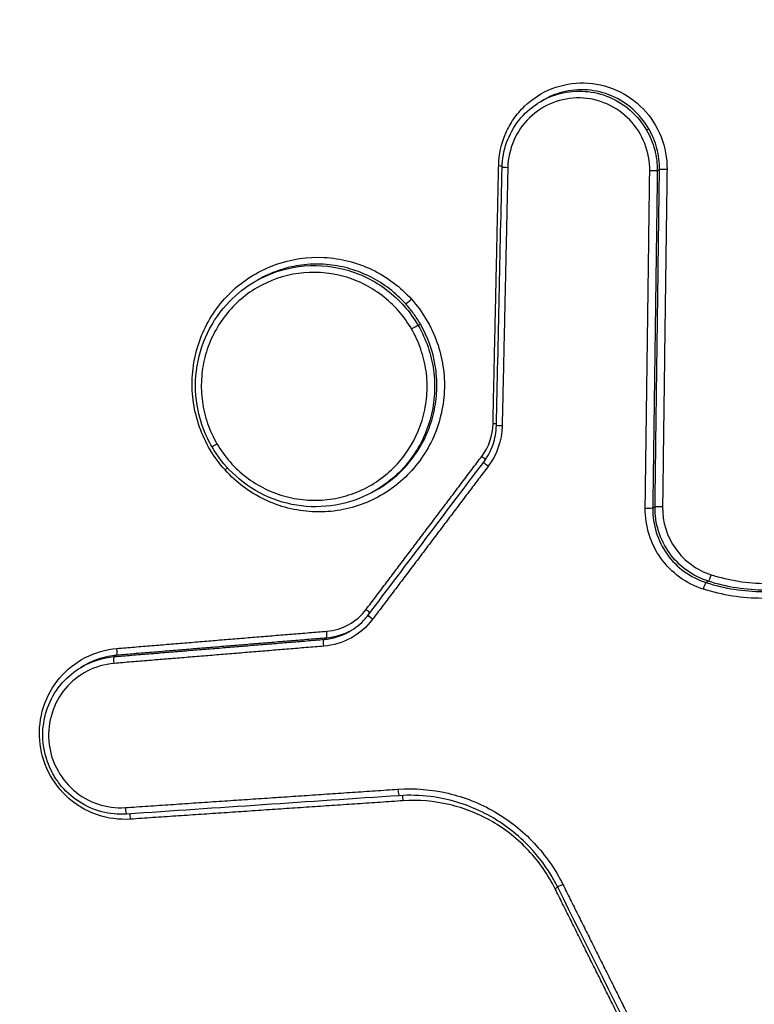
# Model space of a CAD drawing. Units: millimetres. Extents: x -6914 to 6872, y -6128 to 7658.
# Drawn here: x -4169 to -4158, y -1516 to -1501 of the extents above; entities that cross this region are included whole.
import ezdxf

# ---------------------------------------------------------------- set-up
doc = ezdxf.new("R2010")
doc.units = ezdxf.units.MM
doc.header["$LTSCALE"] = 20
doc.layers.add('2d', color=230, linetype='Continuous')

msp = doc.modelspace()

# ---------------------------------------------------------------- linework, layer by layer
at = {"layer": '2d'}
for p, q in [((-4160.943, -1502.159), (-4160.908, -1502.139)), ((-4159.349, -1502.586), (-4159.315, -1502.566)), ((-4159.188, -1503.197), (-4159.155, -1503.177)), ((-4165.233, -1504.862), (-4165.198, -1504.842)), ((-4162.777, -1505.519), (-4162.743, -1505.499)), ((-4163.416, -1507.994), (-4163.384, -1507.974)), ((-4159.256, -1508.26), (-4159.222, -1508.241)), ((-4158.457, -1509.376), (-4158.422, -1509.356)), ((-4164.19, -1510.229), (-4164.155, -1510.208)), ((-4167.339, -1510.487), (-4167.304, -1510.467)), ((-4167.832, -1510.643), (-4167.797, -1510.623))]:
    msp.add_line(p, q, dxfattribs=at)
msp.add_circle((-21.081, 765.422), 6893.014, dxfattribs=at)
at = {"layer": '2d', "extrusion": (0, 0, -1)}
for centre, major_axis, ratio, start_param, end_param in [((-4161.583, -1503.122), (0.1, -0.0022), 0.031928, -1.436681, -0.861257), ((-4161.418, -1503.147), (0.1, -0.0022), 0.031891, 1.704934, 3.141593), ((-4159.288, -1503.195), (0.1, -0.0013), 0.030366, 0.111976, 1.705417), ((-4162.891, -1505.128), (0.0744, 0.0669), 0.069365, 1.451474, 3.01323), ((-4162.865, -1505.565), (0.0864, 0.0504), 0.043809, 4.581479, 6.15216), ((-4161.503, -1507.022), (0.1, -0.0022), 0.030876, 1.70556, 3.141593), ((-4161.713, -1507.628), (0.0798, -0.0603), 0.103801, 1.662115, 3.141593), ((-4159.355, -1508.259), (0.1, -0.0013), 0.029025, 0.111972, 1.706228), ((-4158.393, -1509.261), (0.0304, 0.0953), 0.121435, 1.50427, 3.044212), ((-4163.448, -1509.925), (0.0798, -0.0603), 0.103649, 1.662485, 3.141593), ((-4164.181, -1510.328), (-0.0082, 0.0997), 0.137055, 4.696377, 6.226458), ((-4167.33, -1510.587), (-0.0082, 0.0997), 0.136842, 4.695927, 6.226459), ((-4163.02, -1512.654), (-0.0067, 0.0998), 0.137225, 0.605693, 1.553635), ((-4167.113, -1512.93), (-0.0067, 0.0998), 0.136932, 0.598833, 1.553038), ((-4160.736, -1513.973), (0.0895, 0.0446), 0.038147, 0.938403, 1.437107)]:
    msp.add_ellipse(centre, major_axis=major_axis, ratio=ratio, start_param=start_param, end_param=end_param, dxfattribs=at)
at = {"layer": '2d'}
for centre, major_axis, ratio, start_param, end_param in [((-4159.056, -1503.179), (0.1, -0.0013), 0.030338, 1.436159, 3.029616), ((-4161.668, -1506.997), (0.1, -0.0022), 0.030912, 0.864676, 1.436055), ((-4165.784, -1507.291), (0.0864, 0.0504), 0.043815, 1.701706, 3.141593), ((-4161.837, -1507.486), (0.0798, -0.0603), 0.103828, 0.586566, 1.479544), ((-4165.69, -1507.688), (0.0744, 0.0669), 0.069646, -1.451533, -0.925271), ((-4159.123, -1508.242), (0.1, -0.0013), 0.028997, 1.435348, 3.029621), ((-4158.486, -1509.472), (0.0304, 0.0953), 0.121475, 0.097381, 1.637287), ((-4163.572, -1509.783), (0.0798, -0.0603), 0.103676, 0.567305, 1.479174), ((-4164.164, -1510.109), (-0.0082, 0.0997), 0.137025, 3.19832, 4.728465), ((-4167.313, -1510.367), (-0.0082, 0.0997), 0.136812, 3.198318, 4.728914), ((-4163.068, -1512.474), (-0.0067, 0.0998), 0.137199, 1.588012, 3.141593), ((-4167.161, -1512.75), (-0.0067, 0.0998), 0.136905, 1.588608, 3.141593), ((-4160.593, -1513.903), (0.0895, 0.0446), 0.038156, 1.704486, 3.141593)]:
    msp.add_ellipse(centre, major_axis=major_axis, ratio=ratio, start_param=start_param, end_param=end_param, dxfattribs=at)
for points, knots in [([(-4162.802, -1391.989), (-4162.15, -1391.606), (-4161.408, -1391.221), (-4160.162, -1390.683), (-4159.725, -1390.51), (-4159.037, -1390.269), (-4158.802, -1390.191), (-4158.443, -1390.079), (-4158.322, -1390.043), (-4158.138, -1389.99), (-4158.046, -1389.964), (-4157.937, -1389.934), (-4157.883, -1389.919), (-4157.859, -1389.913), (-4157.844, -1389.909), (-4157.834, -1389.906), (-4157.456, -1389.805), (-4157.061, -1389.709), (-4156.221, -1389.537), (-4155.776, -1389.462), (-4154.834, -1389.335), (-4154.337, -1389.288), (-4153.564, -1389.279), (-4153.301, -1389.286), (-4152.9, -1389.311), (-4152.698, -1389.328), (-4152.46, -1389.354), (-4152.34, -1389.369), (-4152.281, -1389.377), (-4152.255, -1389.381), (-4152.238, -1389.383), (-4152.227, -1389.385), (-4151.783, -1389.447), (-4151.347, -1389.535), (-4150.694, -1389.709), (-4150.475, -1389.775), (-4150.041, -1389.92), (-4149.826, -1390), (-4149.185, -1390.262), (-4148.765, -1390.465), (-4147.948, -1390.929), (-4147.551, -1391.191), (-4146.407, -1392.054), (-4145.707, -1392.737), (-4144.949, -1393.715), (-4144.803, -1393.917), (-4144.527, -1394.333), (-4144.399, -1394.548), (-4144.151, -1394.987), (-4144.031, -1395.211), (-4143.849, -1395.546), (-4143.758, -1395.714), (-4143.651, -1395.911), (-4143.598, -1396.01), (-4143.571, -1396.059), (-4143.557, -1396.084), (-4143.552, -1396.094), (-4143.548, -1396.101), (-4143.545, -1396.106), (-4142.238, -1398.52), (-4140.807, -1401.2), (-4138.461, -1405.626), (-4137.646, -1407.17), (-4136.374, -1409.586), (-4135.941, -1410.409), (-4135.28, -1411.668), (-4134.946, -1412.304), (-4134.551, -1413.058), (-4134.353, -1413.437), (-4134.253, -1413.628), (-4134.203, -1413.723), (-4134.178, -1413.771), (-4134.167, -1413.791), (-4134.16, -1413.805), (-4134.156, -1413.814), (-4132.832, -1416.341), (-4131.402, -1419.082), (-4129.099, -1423.524), (-4128.304, -1425.06), (-4127.073, -1427.448), (-4126.656, -1428.257), (-4126.021, -1429.493), (-4125.7, -1430.117), (-4125.323, -1430.853), (-4125.133, -1431.224), (-4125.037, -1431.409), (-4124.99, -1431.502), (-4124.969, -1431.542), (-4124.956, -1431.569), (-4124.948, -1431.584), (-4123.428, -1434.55), (-4121.923, -1437.51), (-4119.668, -1441.967), (-4118.916, -1443.456), (-4117.412, -1446.44), (-4116.66, -1447.936), (-4115.524, -1450.185), (-4115.145, -1450.936), (-4114.58, -1452.066), (-4114.393, -1452.443), (-4114.114, -1453.01), (-4113.974, -1453.294), (-4113.816, -1453.626), (-4113.738, -1453.793), (-4113.699, -1453.876), (-4113.68, -1453.918), (-4113.671, -1453.939), (-4113.666, -1453.949), (-4113.664, -1453.954), (-4113.662, -1453.957), (-4113.661, -1453.959), (-4113.637, -1454.012), (-4113.571, -1454.154), (-4113.365, -1454.623), (-4113.227, -1454.949), (-4112.909, -1455.795), (-4112.73, -1456.315), (-4112.463, -1457.256), (-4112.374, -1457.596), (-4112.247, -1458.147), (-4112.206, -1458.338), (-4112.146, -1458.634), (-4112.117, -1458.785), (-4112.084, -1458.965), (-4112.068, -1459.056), (-4112.06, -1459.102), (-4112.056, -1459.125), (-4112.054, -1459.135), (-4112.053, -1459.141), (-4112.052, -1459.147), (-4111.921, -1459.911), (-4111.825, -1460.718), (-4111.732, -1462.402), (-4111.735, -1463.278), (-4111.863, -1465.095), (-4111.987, -1466.038), (-4112.285, -1467.485), (-4112.404, -1467.974), (-4112.613, -1468.711), (-4112.688, -1468.958), (-4112.809, -1469.329), (-4112.871, -1469.514), (-4112.948, -1469.731), (-4112.987, -1469.84), (-4113.007, -1469.894), (-4113.017, -1469.921), (-4113.022, -1469.935), (-4113.024, -1469.941), (-4113.026, -1469.945), (-4113.027, -1469.948), (-4113.106, -1470.163), (-4113.224, -1470.458), (-4113.545, -1471.204), (-4113.748, -1471.656), (-4114.044, -1472.322), (-4114.113, -1472.478), (-4114.186, -1472.64), (-4114.198, -1472.667), (-4114.2, -1472.672), (-4114.205, -1472.684), (-4114.218, -1472.712), (-4114.251, -1472.787), (-4114.365, -1473.042), (-4114.553, -1473.466), (-4114.767, -1473.947), (-4114.918, -1474.289), (-4114.995, -1474.462), (-4115.033, -1474.549), (-4115.052, -1474.592), (-4115.06, -1474.611), (-4115.066, -1474.623), (-4115.07, -1474.631), (-4115.321, -1475.199), (-4115.614, -1475.866), (-4116.122, -1477.019), (-4116.302, -1477.429), (-4116.59, -1478.082), (-4116.689, -1478.306), (-4116.842, -1478.651), (-4116.919, -1478.827), (-4117.012, -1479.035), (-4117.058, -1479.14), (-4117.078, -1479.186), (-4117.091, -1479.216), (-4117.099, -1479.233), (-4117.891, -1481.027), (-4118.623, -1482.684), (-4119.641, -1484.987), (-4119.967, -1485.724), (-4120.436, -1486.783), (-4120.665, -1487.302), (-4120.924, -1487.887), (-4121.051, -1488.174), (-4121.114, -1488.317), (-4121.145, -1488.387), (-4121.161, -1488.423), (-4121.168, -1488.438), (-4121.172, -1488.448), (-4121.174, -1488.452), (-4122.627, -1491.737), (-4124.033, -1494.911), (-4126.073, -1499.516), (-4126.742, -1501.025), (-4127.729, -1503.25), (-4128.218, -1504.354), (-4128.781, -1505.624), (-4129.061, -1506.255), (-4129.201, -1506.57), (-4129.27, -1506.727), (-4129.3, -1506.794), (-4129.32, -1506.839), (-4129.329, -1506.859), (-4129.684, -1507.661), (-4130.197, -1508.818), (-4130.704, -1509.962), (-4131.041, -1510.721), (-4131.211, -1511.106), (-4131.551, -1511.872), (-4131.805, -1512.447), (-4132.071, -1513.046), (-4132.171, -1513.274), (-4132.187, -1513.31), (-4132.198, -1513.334), (-4132.197, -1513.332), (-4132.203, -1513.345), (-4132.22, -1513.383), (-4132.246, -1513.441), (-4132.311, -1513.584), (-4132.37, -1513.715), (-4132.522, -1514.047), (-4132.615, -1514.248), (-4132.846, -1514.714), (-4132.982, -1514.979), (-4133.226, -1515.421), (-4133.314, -1515.575), (-4133.456, -1515.817), (-4133.53, -1515.941), (-4133.621, -1516.089), (-4133.667, -1516.165), (-4133.691, -1516.203), (-4133.703, -1516.222), (-4133.708, -1516.23), (-4133.711, -1516.235), (-4133.714, -1516.239), (-4134.267, -1517.118), (-4134.853, -1517.902), (-4135.752, -1518.959), (-4136.055, -1519.291), (-4136.509, -1519.76), (-4136.661, -1519.911), (-4136.888, -1520.129), (-4137.001, -1520.237), (-4137.133, -1520.358), (-4137.199, -1520.418), (-4137.227, -1520.444), (-4137.246, -1520.461), (-4137.255, -1520.469), (-4137.934, -1521.079), (-4138.644, -1521.617), (-4140.121, -1522.62), (-4140.887, -1523.085), (-4141.665, -1523.546)], [0, 0, 0, 0, 0.015625, 0.015625, 0.023438, 0.023438, 0.027344, 0.027344, 0.029297, 0.029297, 0.030273, 0.030762, 0.031006, 0.031128, 0.031128, 0.03125, 0.03125, 0.039063, 0.039063, 0.046875, 0.046875, 0.054688, 0.054688, 0.058594, 0.058594, 0.060547, 0.061523, 0.062012, 0.062256, 0.062378, 0.062378, 0.0625, 0.0625, 0.070313, 0.070313, 0.074219, 0.074219, 0.078125, 0.078125, 0.085938, 0.085938, 0.09375, 0.09375, 0.109375, 0.109375, 0.113281, 0.113281, 0.117188, 0.117188, 0.121094, 0.121094, 0.123047, 0.124023, 0.124512, 0.124756, 0.124878, 0.124939, 0.124939, 0.125, 0.125, 0.1875, 0.1875, 0.21875, 0.21875, 0.234375, 0.234375, 0.242188, 0.246094, 0.248047, 0.249023, 0.249512, 0.249756, 0.249878, 0.249878, 0.25, 0.25, 0.3125, 0.3125, 0.34375, 0.34375, 0.359375, 0.359375, 0.367188, 0.371094, 0.373047, 0.374023, 0.374512, 0.374756, 0.374756, 0.375, 0.375, 0.4375, 0.4375, 0.46875, 0.46875, 0.5, 0.5, 0.515625, 0.515625, 0.523438, 0.523438, 0.527344, 0.529297, 0.530273, 0.530762, 0.531006, 0.531128, 0.531189, 0.531219, 0.531219, 0.53125, 0.53125, 0.539063, 0.539063, 0.546875, 0.546875, 0.554688, 0.554688, 0.558594, 0.558594, 0.560547, 0.560547, 0.561523, 0.562012, 0.562256, 0.562378, 0.562439, 0.562469, 0.562469, 0.5625, 0.5625, 0.578125, 0.578125, 0.59375, 0.59375, 0.609375, 0.609375, 0.617188, 0.617188, 0.621094, 0.621094, 0.623047, 0.624023, 0.624512, 0.624756, 0.624878, 0.624939, 0.624969, 0.624969, 0.625, 0.625, 0.632813, 0.632813, 0.640625, 0.640625, 0.642578, 0.642822, 0.642822, 0.642944, 0.642944, 0.643066, 0.643555, 0.644531, 0.648438, 0.652344, 0.654297, 0.655273, 0.655762, 0.656006, 0.656128, 0.656128, 0.65625, 0.65625, 0.671875, 0.671875, 0.679688, 0.679688, 0.683594, 0.683594, 0.685547, 0.686523, 0.687012, 0.687256, 0.687256, 0.6875, 0.6875, 0.71875, 0.71875, 0.734375, 0.734375, 0.742188, 0.746094, 0.748047, 0.749023, 0.749512, 0.749756, 0.749878, 0.749878, 0.75, 0.75, 0.8125, 0.8125, 0.84375, 0.84375, 0.859375, 0.867188, 0.871094, 0.873047, 0.874023, 0.874512, 0.874512, 0.875, 0.875, 0.890625, 0.898438, 0.898438, 0.90625, 0.90625, 0.914063, 0.917969, 0.918457, 0.918701, 0.918701, 0.918945, 0.918945, 0.919922, 0.921875, 0.921875, 0.925781, 0.925781, 0.929688, 0.929688, 0.933594, 0.933594, 0.935547, 0.935547, 0.936523, 0.937012, 0.937256, 0.937378, 0.937439, 0.937469, 0.937469, 0.9375, 0.9375, 0.953125, 0.953125, 0.960938, 0.960938, 0.964844, 0.964844, 0.966797, 0.967773, 0.968262, 0.968506, 0.968506, 0.96875, 0.96875, 0.984375, 0.984375, 1, 1, 1, 1]), ([(-4142.705, -1521.899), (-4142.283, -1521.653), (-4141.703, -1521.304), (-4141.117, -1520.933), (-4140.848, -1520.757), (-4140.718, -1520.672), (-4140.655, -1520.629), (-4140.624, -1520.608), (-4140.611, -1520.599), (-4140.602, -1520.593), (-4140.599, -1520.591), (-4140.219, -1520.334), (-4139.692, -1519.954), (-4139.134, -1519.507), (-4138.87, -1519.284), (-4138.741, -1519.172), (-4138.687, -1519.124), (-4138.651, -1519.092), (-4138.634, -1519.077), (-4138.003, -1518.51), (-4137.429, -1517.917), (-4136.626, -1516.962), (-4136.369, -1516.633), (-4135.873, -1515.953), (-4135.635, -1515.604), (-4135.176, -1514.878), (-4134.854, -1514.328), (-4134.518, -1513.676), (-4134.36, -1513.347), (-4134.283, -1513.183), (-4134.245, -1513.1), (-4134.227, -1513.059), (-4134.217, -1513.038), (-4134.213, -1513.028), (-4134.211, -1513.023), (-4134.209, -1513.02), (-4134.208, -1513.017), (-4134.204, -1513.008), (-4134.117, -1512.812), (-4133.862, -1512.236), (-4133.703, -1511.878), (-4133.464, -1511.337), (-4133.33, -1511.035), (-4133.26, -1510.877), (-4133.224, -1510.796), (-4133.206, -1510.755), (-4133.197, -1510.734), (-4133.193, -1510.725), (-4133.191, -1510.72), (-4133.189, -1510.715), (-4132.881, -1510.021), (-4132.396, -1508.925), (-4131.786, -1507.549), (-4131.471, -1506.836), (-4131.31, -1506.473), (-4131.229, -1506.29), (-4131.189, -1506.198), (-4131.168, -1506.152), (-4131.158, -1506.129), (-4131.153, -1506.118), (-4131.151, -1506.113), (-4131.149, -1506.11), (-4131.149, -1506.109), (-4128.452, -1500.019), (-4126.424, -1495.441), (-4124.385, -1490.834), (-4123.872, -1489.675), (-4123.354, -1488.503), (-4123.222, -1488.206), (-4123.088, -1487.903), (-4123.036, -1487.787), (-4123.004, -1487.713), (-4122.994, -1487.691), (-4122.991, -1487.684), (-4122.99, -1487.682), (-4122.99, -1487.681), (-4122.989, -1487.68), (-4122.989, -1487.68), (-4122.989, -1487.68), (-4122.989, -1487.68), (-4122.989, -1487.68), (-4122.99, -1487.681), (-4120.343, -1481.694), (-4118.344, -1477.165), (-4116.316, -1472.556), (-4115.802, -1471.383), (-4115.273, -1470.171), (-4115.138, -1469.858), (-4114.994, -1469.525), (-4114.938, -1469.392), (-4114.899, -1469.297), (-4114.886, -1469.265), (-4114.881, -1469.252), (-4114.879, -1469.247), (-4114.878, -1469.245), (-4114.877, -1469.243), (-4114.877, -1469.243), (-4114.877, -1469.243), (-4114.877, -1469.243), (-4114.878, -1469.244), (-4114.594, -1468.469), (-4114.249, -1467.281), (-4113.983, -1465.846), (-4113.885, -1465.116), (-4113.844, -1464.749), (-4113.829, -1464.59), (-4113.819, -1464.485), (-4113.814, -1464.43), (-4113.738, -1463.554), (-4113.712, -1462.317), (-4113.823, -1460.876), (-4113.913, -1460.156), (-4113.96, -1459.848), (-4113.992, -1459.642), (-4114.01, -1459.538), (-4114.17, -1458.623), (-4114.46, -1457.428), (-4114.933, -1456.076), (-4115.204, -1455.41), (-4115.347, -1455.079), (-4115.421, -1454.915), (-4115.459, -1454.833), (-4115.478, -1454.792), (-4115.487, -1454.771), (-4115.491, -1454.763), (-4115.494, -1454.757), (-4115.496, -1454.752), (-4115.618, -1454.489), (-4115.864, -1453.986), (-4116.417, -1452.871), (-4116.632, -1452.439), (-4117.002, -1451.701), (-4117.198, -1451.309), (-4117.447, -1450.813), (-4117.577, -1450.555), (-4117.643, -1450.424), (-4117.676, -1450.357), (-4117.693, -1450.324), (-4117.7, -1450.31), (-4117.705, -1450.3), (-4117.708, -1450.294), (-4119.628, -1446.479), (-4121.34, -1443.088), (-4123.598, -1438.632), (-4124.299, -1437.252), (-4125.273, -1435.339), (-4125.74, -1434.422), (-4126.251, -1433.421), (-4126.499, -1432.938), (-4126.62, -1432.701), (-4126.68, -1432.583), (-4126.71, -1432.525), (-4126.725, -1432.495), (-4126.732, -1432.483), (-4126.736, -1432.475), (-4126.737, -1432.472), (-4128.23, -1429.559), (-4130.494, -1425.163), (-4133.19, -1419.975), (-4134.551, -1417.365), (-4135.234, -1416.056), (-4135.577, -1415.401), (-4135.749, -1415.073), (-4135.835, -1414.909), (-4135.877, -1414.827), (-4135.899, -1414.786), (-4135.908, -1414.769), (-4135.914, -1414.757), (-4135.917, -1414.753), (-4137.866, -1411.029), (-4139.618, -1407.703), (-4141.954, -1403.299), (-4142.684, -1401.929), (-4143.706, -1400.019), (-4144.198, -1399.101), (-4144.741, -1398.094), (-4145.005, -1397.606), (-4145.134, -1397.366), (-4145.199, -1397.247), (-4145.231, -1397.188), (-4145.247, -1397.159), (-4145.255, -1397.144), (-4145.258, -1397.138), (-4145.26, -1397.133), (-4145.26, -1397.133), (-4145.397, -1396.881), (-4145.509, -1396.674), (-4145.645, -1396.425), (-4145.689, -1396.343), (-4145.729, -1396.27), (-4145.735, -1396.259), (-4145.739, -1396.252), (-4145.744, -1396.243), (-4145.764, -1396.206), (-4145.811, -1396.119), (-4145.979, -1395.815), (-4146.167, -1395.49), (-4146.324, -1395.239), (-4146.394, -1395.132), (-4146.427, -1395.083), (-4146.443, -1395.06), (-4146.451, -1395.048), (-4146.455, -1395.044), (-4146.457, -1395.04), (-4146.457, -1395.04), (-4146.688, -1394.712), (-4147.061, -1394.252), (-4147.549, -1393.761), (-4147.769, -1393.56), (-4147.918, -1393.429), (-4147.992, -1393.366), (-4148.699, -1392.783), (-4149.375, -1392.363), (-4150.46, -1391.879), (-4150.833, -1391.742), (-4151.603, -1391.517), (-4151.999, -1391.429), (-4152.82, -1391.3), (-4153.432, -1391.246), (-4154.14, -1391.258), (-4154.443, -1391.279), (-4154.644, -1391.296), (-4154.743, -1391.307), (-4155.665, -1391.419), (-4156.482, -1391.573), (-4158.915, -1392.196), (-4160.45, -1392.828), (-4161.897, -1393.678)], [0, 0, 0, 0, 0.007812, 0.011719, 0.013672, 0.014648, 0.015137, 0.015381, 0.015503, 0.015503, 0.015625, 0.015625, 0.023437, 0.027344, 0.029297, 0.030273, 0.030762, 0.030762, 0.03125, 0.03125, 0.046875, 0.046875, 0.054687, 0.054687, 0.0625, 0.0625, 0.070312, 0.074219, 0.076172, 0.077148, 0.077637, 0.077881, 0.078003, 0.078064, 0.078094, 0.078094, 0.078125, 0.078125, 0.085937, 0.085937, 0.089844, 0.091797, 0.092773, 0.093262, 0.093506, 0.093628, 0.093689, 0.093719, 0.093719, 0.09375, 0.09375, 0.109375, 0.117187, 0.121094, 0.123047, 0.124023, 0.124512, 0.124756, 0.124878, 0.124939, 0.124969, 0.124969, 0.125, 0.125, 0.1875, 0.1875, 0.21875, 0.21875, 0.234375, 0.234375, 0.242187, 0.246094, 0.248047, 0.249023, 0.249512, 0.249756, 0.249878, 0.249939, 0.249969, 0.249985, 0.249985, 0.25, 0.25, 0.3125, 0.3125, 0.34375, 0.34375, 0.359375, 0.359375, 0.367187, 0.371094, 0.373047, 0.374023, 0.374512, 0.374756, 0.374878, 0.374939, 0.374969, 0.374969, 0.375, 0.375, 0.390625, 0.398437, 0.402344, 0.404297, 0.405273, 0.405273, 0.40625, 0.40625, 0.421875, 0.429687, 0.433594, 0.435547, 0.435547, 0.4375, 0.4375, 0.453125, 0.460937, 0.464844, 0.466797, 0.467773, 0.468262, 0.468506, 0.468628, 0.468689, 0.468689, 0.46875, 0.46875, 0.484375, 0.484375, 0.492187, 0.492187, 0.496094, 0.498047, 0.499023, 0.499512, 0.499756, 0.499878, 0.499939, 0.499939, 0.5, 0.5, 0.5625, 0.5625, 0.59375, 0.59375, 0.609375, 0.617187, 0.621094, 0.623047, 0.624023, 0.624512, 0.624756, 0.624878, 0.624878, 0.625, 0.625, 0.6875, 0.71875, 0.734375, 0.742187, 0.746094, 0.748047, 0.749023, 0.749512, 0.749756, 0.749878, 0.749878, 0.75, 0.75, 0.8125, 0.8125, 0.84375, 0.84375, 0.859375, 0.867187, 0.871094, 0.873047, 0.874023, 0.874512, 0.874756, 0.874878, 0.874939, 0.874939, 0.875, 0.875, 0.878906, 0.878906, 0.880859, 0.881104, 0.881226, 0.881226, 0.881348, 0.881348, 0.881836, 0.882812, 0.886719, 0.888672, 0.889648, 0.890137, 0.890381, 0.890503, 0.890564, 0.890564, 0.890625, 0.890625, 0.898437, 0.902344, 0.904297, 0.904297, 0.90625, 0.90625, 0.921875, 0.921875, 0.929687, 0.929687, 0.9375, 0.9375, 0.945312, 0.949219, 0.951172, 0.951172, 0.953125, 0.953125, 0.96875, 0.96875, 1, 1, 1, 1]), ([(-4161.569, -1503.119), (-4161.565, -1502.951), (-4161.529, -1502.787), (-4161.43, -1502.558), (-4161.389, -1502.486), (-4161.295, -1502.35), (-4161.241, -1502.286), (-4161.063, -1502.115), (-4160.92, -1502.023), (-4160.615, -1501.904), (-4160.448, -1501.874), (-4160.119, -1501.882), (-4159.955, -1501.918), (-4159.652, -1502.052), (-4159.515, -1502.148), (-4159.283, -1502.39), (-4159.193, -1502.532), (-4159.071, -1502.842), (-4159.04, -1503.008), (-4159.042, -1503.176)], [0, 0, 0, 0, 0.000496966, 0.000496966, 0.000745449, 0.000745449, 0.000993932, 0.000993932, 0.001490899, 0.001490899, 0.001987865, 0.001987865, 0.002484831, 0.002484831, 0.002981797, 0.002981797, 0.003478764, 0.003478764, 0.00397573, 0.00397573, 0.00397573, 0.00397573]), ([(-4160.943, -1502.16), (-4160.85, -1502.105), (-4160.751, -1502.064), (-4160.403, -1501.974), (-4160.139, -1501.994), (-4159.675, -1502.19), (-4159.476, -1502.367), (-4159.349, -1502.586)], [0.001190788, 0.001190788, 0.001190788, 0.001190788, 0.001514183, 0.001514183, 0.002271274, 0.002271274, 0.003028366, 0.003028366, 0.003028366, 0.003028366]), ([(-4159.315, -1502.566), (-4159.442, -1502.347), (-4159.641, -1502.17), (-4160.105, -1501.974), (-4160.368, -1501.954), (-4160.715, -1502.043), (-4160.815, -1502.085), (-4160.907, -1502.139)], [0.00064372, 0.00064372, 0.00064372, 0.00064372, 0.001410899, 0.001410899, 0.002178077, 0.002178077, 0.002504367, 0.002504367, 0.002504367, 0.002504367]), ([(-4159.301, -1503.198), (-4159.298, -1502.915), (-4159.407, -1502.637), (-4159.699, -1502.331), (-4159.815, -1502.25), (-4160.071, -1502.138), (-4160.209, -1502.107), (-4160.486, -1502.1), (-4160.627, -1502.125), (-4160.885, -1502.226), (-4161.005, -1502.303), (-4161.205, -1502.496), (-4161.286, -1502.613), (-4161.398, -1502.87), (-4161.428, -1503.008), (-4161.432, -1503.15)], [0, 0, 0, 0, 0.000849024, 0.000849024, 0.001273537, 0.001273537, 0.001698049, 0.001698049, 0.002122561, 0.002122561, 0.002547073, 0.002547073, 0.002971586, 0.002971586, 0.003396098, 0.003396098, 0.003396098, 0.003396098]), ([(-4161.518, -1503.145), (-4161.515, -1503.019), (-4161.492, -1502.892), (-4161.407, -1502.654), (-4161.344, -1502.54), (-4161.187, -1502.341), (-4161.09, -1502.254), (-4160.971, -1502.176), (-4160.957, -1502.168), (-4160.943, -1502.16)], [0, 0, 0, 0, 0.0377027, 0.0377027, 0.0760126, 0.0760126, 0.1141747, 0.1141747, 0.1190837, 0.1190837, 0.1190837, 0.1190837]), ([(-4159.155, -1503.177), (-4159.154, -1503.07), (-4159.167, -1502.963), (-4159.221, -1502.758), (-4159.262, -1502.657), (-4159.315, -1502.566)], [0, 0, 0, 0, 0.00032186, 0.00032186, 0.0006437201, 0.0006437201, 0.0006437201, 0.0006437201]), ([(-4159.349, -1502.586), (-4159.296, -1502.677), (-4159.254, -1502.778), (-4159.2, -1502.982), (-4159.187, -1503.089), (-4159.188, -1503.197)], [0.0030283655, 0.0030283655, 0.0030283655, 0.0030283655, 0.003345942, 0.003345942, 0.0036635185, 0.0036635185, 0.0036635185, 0.0036635185]), ([(-4165.677, -1507.686), (-4165.76, -1507.593), (-4165.836, -1507.49), (-4165.963, -1507.276), (-4166.016, -1507.163), (-4166.1, -1506.927), (-4166.131, -1506.804), (-4166.168, -1506.558), (-4166.174, -1506.433), (-4166.163, -1506.181), (-4166.145, -1506.058), (-4166.086, -1505.817), (-4166.044, -1505.697), (-4165.938, -1505.471), (-4165.875, -1505.365), (-4165.728, -1505.164), (-4165.644, -1505.07), (-4165.37, -1504.819), (-4165.152, -1504.688), (-4164.688, -1504.521), (-4164.436, -1504.484), (-4164.066, -1504.503), (-4163.941, -1504.522), (-4163.701, -1504.584), (-4163.585, -1504.626), (-4163.36, -1504.733), (-4163.253, -1504.799), (-4163.054, -1504.947), (-4162.962, -1505.031), (-4162.878, -1505.125)], [0.005648189, 0.005648189, 0.005648189, 0.005648189, 0.006026141, 0.006026141, 0.006404094, 0.006404094, 0.006782046, 0.006782046, 0.007159999, 0.007159999, 0.007537951, 0.007537951, 0.007915904, 0.007915904, 0.008293856, 0.008293856, 0.008671809, 0.008671809, 0.009427714, 0.009427714, 0.010183619, 0.010183619, 0.010561571, 0.010561571, 0.010939524, 0.010939524, 0.011317476, 0.011317476, 0.011695429, 0.011695429, 0.011695429, 0.011695429]), ([(-4165.233, -1504.862), (-4165.032, -1504.744), (-4164.805, -1504.665), (-4164.343, -1504.602), (-4164.102, -1504.617), (-4163.763, -1504.707), (-4163.65, -1504.749), (-4163.439, -1504.853), (-4163.34, -1504.915), (-4163.152, -1505.058), (-4163.064, -1505.14), (-4162.909, -1505.316), (-4162.84, -1505.412), (-4162.78, -1505.515)], [0.008489618, 0.008489618, 0.008489618, 0.008489618, 0.009195773, 0.009195773, 0.009903162, 0.009903162, 0.010256856, 0.010256856, 0.010610551, 0.010610551, 0.010964245, 0.010964245, 0.01131794, 0.01131794, 0.01131794, 0.01131794]), ([(-4162.965, -1505.195), (-4163.114, -1505.029), (-4163.289, -1504.894), (-4163.584, -1504.743), (-4163.686, -1504.702), (-4163.896, -1504.64), (-4164.005, -1504.618), (-4164.224, -1504.595), (-4164.333, -1504.594), (-4164.551, -1504.612), (-4164.661, -1504.631), (-4164.872, -1504.689), (-4164.974, -1504.727), (-4165.115, -1504.795), (-4165.156, -1504.817), (-4165.196, -1504.841)], [0.000372825, 0.000372825, 0.000372825, 0.000372825, 0.001039719, 0.001039719, 0.001373166, 0.001373166, 0.001706612, 0.001706612, 0.002040059, 0.002040059, 0.002373506, 0.002373506, 0.002706953, 0.002706953, 0.002847977, 0.002847977, 0.002847977, 0.002847977]), ([(-4162.878, -1505.568), (-4162.935, -1505.471), (-4163.001, -1505.38), (-4163.148, -1505.213), (-4163.231, -1505.136), (-4163.408, -1505.001), (-4163.502, -1504.942), (-4163.702, -1504.844), (-4163.808, -1504.805), (-4164.129, -1504.72), (-4164.356, -1504.706), (-4164.794, -1504.766), (-4165.008, -1504.841), (-4165.294, -1505.009), (-4165.385, -1505.076), (-4165.551, -1505.225), (-4165.625, -1505.306), (-4165.759, -1505.485), (-4165.818, -1505.582), (-4165.913, -1505.782), (-4165.951, -1505.887), (-4166.007, -1506.105), (-4166.024, -1506.216), (-4166.037, -1506.438), (-4166.032, -1506.551), (-4166.001, -1506.773), (-4165.975, -1506.882), (-4165.902, -1507.093), (-4165.854, -1507.196), (-4165.798, -1507.293)], [0.000008904, 0.000008904, 0.000008904, 0.000008904, 0.000348001, 0.000348001, 0.000687098, 0.000687098, 0.001026195, 0.001026195, 0.001365292, 0.001365292, 0.002043487, 0.002043487, 0.002721681, 0.002721681, 0.003060778, 0.003060778, 0.003399875, 0.003399875, 0.003738973, 0.003738973, 0.00407807, 0.00407807, 0.004417167, 0.004417167, 0.004756264, 0.004756264, 0.005095361, 0.005095361, 0.005434458, 0.005434458, 0.005434458, 0.005434458]), ([(-4165.871, -1507.341), (-4165.895, -1507.299), (-4165.919, -1507.255), (-4166.004, -1507.077), (-4166.052, -1506.934), (-4166.122, -1506.596), (-4166.13, -1506.394), (-4166.082, -1506.003), (-4166.026, -1505.81), (-4165.856, -1505.456), (-4165.741, -1505.292), (-4165.495, -1505.04), (-4165.369, -1504.942), (-4165.233, -1504.862)], [0, 0, 0, 0, 0.0147429, 0.0147429, 0.0592637, 0.0592637, 0.1183971, 0.1183971, 0.1774538, 0.1774538, 0.2362972, 0.2362972, 0.2837948, 0.2837948, 0.2837948, 0.2837948]), ([(-4162.878, -1505.125), (-4162.794, -1505.218), (-4162.72, -1505.319), (-4162.591, -1505.536), (-4162.537, -1505.651), (-4162.453, -1505.887), (-4162.423, -1506.007), (-4162.387, -1506.254), (-4162.38, -1506.381), (-4162.398, -1506.754), (-4162.459, -1507.003), (-4162.669, -1507.452), (-4162.82, -1507.657), (-4163.094, -1507.908), (-4163.195, -1507.983), (-4163.407, -1508.111), (-4163.518, -1508.164), (-4163.752, -1508.248), (-4163.874, -1508.278), (-4164.117, -1508.314), (-4164.241, -1508.32), (-4164.49, -1508.307), (-4164.613, -1508.288), (-4164.852, -1508.227), (-4164.97, -1508.185), (-4165.195, -1508.077), (-4165.301, -1508.013), (-4165.5, -1507.864), (-4165.593, -1507.779), (-4165.677, -1507.686)], [0.011695429, 0.011695429, 0.011695429, 0.011695429, 0.012073105, 0.012073105, 0.012450781, 0.012450781, 0.012828458, 0.012828458, 0.013206134, 0.013206134, 0.013961487, 0.013961487, 0.01471684, 0.01471684, 0.015094517, 0.015094517, 0.015472193, 0.015472193, 0.015849869, 0.015849869, 0.016227546, 0.016227546, 0.016605222, 0.016605222, 0.016982899, 0.016982899, 0.017360575, 0.017360575, 0.017738252, 0.017738252, 0.017738252, 0.017738252]), ([(-4162.743, -1505.499), (-4162.775, -1505.444), (-4162.809, -1505.392), (-4162.883, -1505.29), (-4162.923, -1505.242), (-4162.965, -1505.195)], [0.0114173728, 0.0114173728, 0.0114173728, 0.0114173728, 0.0116058538, 0.0116058538, 0.0117943348, 0.0117943348, 0.0117943348, 0.0117943348]), ([(-4162.777, -1505.519), (-4162.717, -1505.622), (-4162.668, -1505.73), (-4162.592, -1505.953), (-4162.564, -1506.07), (-4162.531, -1506.304), (-4162.527, -1506.422), (-4162.54, -1506.658), (-4162.558, -1506.777), (-4162.647, -1507.119), (-4162.751, -1507.337), (-4163.032, -1507.712), (-4163.212, -1507.873), (-4163.414, -1507.993), (-4163.415, -1507.993), (-4163.416, -1507.994)], [0.011322656, 0.011322656, 0.011322656, 0.011322656, 0.011676321, 0.011676321, 0.012029985, 0.012029985, 0.01238365, 0.01238365, 0.012737314, 0.012737314, 0.013444644, 0.013444644, 0.014151973, 0.014151973, 0.014155142, 0.014155142, 0.014155142, 0.014155142]), ([(-4163.383, -1507.975), (-4163.33, -1507.943), (-4163.278, -1507.909), (-4163.139, -1507.806), (-4163.057, -1507.733), (-4162.908, -1507.573), (-4162.839, -1507.485), (-4162.721, -1507.298), (-4162.671, -1507.201), (-4162.588, -1506.997), (-4162.556, -1506.889), (-4162.512, -1506.673), (-4162.5, -1506.564), (-4162.495, -1506.343), (-4162.503, -1506.231), (-4162.556, -1505.904), (-4162.632, -1505.692), (-4162.743, -1505.499)], [0.00856258, 0.00856258, 0.00856258, 0.00856258, 0.008751517, 0.008751517, 0.009084749, 0.009084749, 0.009417981, 0.009417981, 0.009751213, 0.009751213, 0.010084445, 0.010084445, 0.010417677, 0.010417677, 0.010750909, 0.010750909, 0.011417373, 0.011417373, 0.011417373, 0.011417373]), ([(-4165.798, -1507.293), (-4165.741, -1507.39), (-4165.675, -1507.482), (-4165.527, -1507.65), (-4165.446, -1507.725), (-4165.268, -1507.861), (-4165.172, -1507.92), (-4164.973, -1508.018), (-4164.869, -1508.057), (-4164.652, -1508.114), (-4164.543, -1508.132), (-4164.322, -1508.145), (-4164.21, -1508.141), (-4163.99, -1508.11), (-4163.883, -1508.084), (-4163.673, -1508.011), (-4163.571, -1507.964), (-4163.285, -1507.795), (-4163.116, -1507.643), (-4162.851, -1507.287), (-4162.752, -1507.081), (-4162.669, -1506.757), (-4162.652, -1506.645), (-4162.64, -1506.422), (-4162.644, -1506.31), (-4162.675, -1506.088), (-4162.702, -1505.978), (-4162.775, -1505.767), (-4162.822, -1505.666), (-4162.878, -1505.568)], [0.005434458, 0.005434458, 0.005434458, 0.005434458, 0.00577354, 0.00577354, 0.006112621, 0.006112621, 0.006451702, 0.006451702, 0.006790784, 0.006790784, 0.007129865, 0.007129865, 0.007468946, 0.007468946, 0.007808027, 0.007808027, 0.008147109, 0.008147109, 0.008825271, 0.008825271, 0.009503434, 0.009503434, 0.009842515, 0.009842515, 0.010181596, 0.010181596, 0.010520678, 0.010520678, 0.010859759, 0.010859759, 0.010859759, 0.010859759]), ([(-4161.793, -1507.567), (-4161.733, -1507.488), (-4161.685, -1507.398), (-4161.623, -1507.213), (-4161.605, -1507.116), (-4161.603, -1507.02)], [0, 0, 0, 0, 0.02996404, 0.02996404, 0.05881712, 0.05881712, 0.05881712, 0.05881712]), ([(-4163.416, -1507.994), (-4163.58, -1508.09), (-4163.762, -1508.16), (-4164.137, -1508.24), (-4164.337, -1508.249), (-4164.723, -1508.203), (-4164.915, -1508.147), (-4165.266, -1507.978), (-4165.43, -1507.863), (-4165.687, -1507.613), (-4165.789, -1507.482), (-4165.871, -1507.341)], [0.0000121, 0.0000121, 0.0000121, 0.0000121, 0.0574344, 0.0574344, 0.1162181, 0.1162181, 0.1750418, 0.1750418, 0.2338302, 0.2338302, 0.2827857, 0.2827857, 0.2827857, 0.2827857]), ([(-4158.499, -1509.474), (-4158.754, -1509.393), (-4158.978, -1509.229), (-4159.211, -1508.903), (-4159.271, -1508.784), (-4159.351, -1508.527), (-4159.37, -1508.396), (-4159.369, -1508.261)], [0, 0, 0, 0, 0.000800816, 0.000800816, 0.001201224, 0.001201224, 0.001601632, 0.001601632, 0.001601632, 0.001601632]), ([(-4159.256, -1508.26), (-4159.259, -1508.508), (-4159.183, -1508.751), (-4158.897, -1509.151), (-4158.691, -1509.302), (-4158.457, -1509.376)], [0, 0, 0, 0, 0.000732973, 0.000732973, 0.001465946, 0.001465946, 0.001465946, 0.001465946]), ([(-4158.422, -1509.356), (-4158.657, -1509.281), (-4158.862, -1509.131), (-4159.149, -1508.731), (-4159.226, -1508.488), (-4159.222, -1508.241)], [0, 0, 0, 0, 0.000736562, 0.000736562, 0.001473125, 0.001473125, 0.001473125, 0.001473125]), ([(-4159.109, -1508.24), (-4159.112, -1508.466), (-4159.043, -1508.687), (-4158.781, -1509.053), (-4158.593, -1509.19), (-4158.38, -1509.258)], [0, 0, 0, 0, 0.000669038, 0.000669038, 0.001338075, 0.001338075, 0.001338075, 0.001338075]), ([(-4156.7, -1509.357), (-4156.98, -1509.446), (-4157.27, -1509.491), (-4157.855, -1509.49), (-4158.142, -1509.446), (-4158.422, -1509.356)], [0, 0, 0, 0, 0.000881586, 0.000881586, 0.001763172, 0.001763172, 0.001763172, 0.001763172]), ([(-4158.38, -1509.258), (-4158.109, -1509.345), (-4157.832, -1509.388), (-4157.267, -1509.388), (-4156.987, -1509.345), (-4156.717, -1509.259)], [0, 0, 0, 0, 0.000846959, 0.000846959, 0.001693919, 0.001693919, 0.001693919, 0.001693919]), ([(-4156.718, -1509.475), (-4157.007, -1509.567), (-4157.307, -1509.613), (-4157.913, -1509.613), (-4158.209, -1509.567), (-4158.499, -1509.474)], [0, 0, 0, 0, 0.000912158, 0.000912158, 0.001824316, 0.001824316, 0.001824316, 0.001824316]), ([(-4158.457, -1509.376), (-4158.176, -1509.466), (-4157.89, -1509.51), (-4157.305, -1509.511), (-4157.015, -1509.466), (-4156.735, -1509.377)], [0, 0, 0, 0, 0.000877386, 0.000877386, 0.001754772, 0.001754772, 0.001754772, 0.001754772]), ([(-4164.151, -1510.106), (-4164.034, -1510.097), (-4163.922, -1510.063), (-4163.719, -1509.951), (-4163.63, -1509.874), (-4163.559, -1509.78)], [0, 0, 0, 0, 0.0003486807, 0.0003486807, 0.0006973613, 0.0006973613, 0.0006973613, 0.0006973613]), ([(-4163.462, -1509.927), (-4163.55, -1510.043), (-4163.66, -1510.139), (-4163.911, -1510.277), (-4164.05, -1510.319), (-4164.194, -1510.331)], [0, 0, 0, 0, 0.0004364902, 0.0004364902, 0.0008729803, 0.0008729803, 0.0008729803, 0.0008729803]), ([(-4163.809, -1510.111), (-4163.721, -1510.06), (-4163.64, -1509.994), (-4163.557, -1509.901), (-4163.542, -1509.883), (-4163.528, -1509.864)], [0, 0, 0, 0, 0.03082859, 0.03082859, 0.03780404, 0.03780404, 0.03780404, 0.03780404]), ([(-4164.19, -1510.229), (-4164.06, -1510.218), (-4163.934, -1510.18), (-4163.817, -1510.115), (-4163.813, -1510.113), (-4163.809, -1510.111)], [0, 0, 0, 0, 0.0003901938, 0.0003901938, 0.0004035765, 0.0004035765, 0.0004035765, 0.0004035765]), ([(-4167.1, -1512.927), (-4167.267, -1512.938), (-4167.433, -1512.916), (-4167.669, -1512.836), (-4167.745, -1512.802), (-4167.889, -1512.719), (-4167.958, -1512.67), (-4168.146, -1512.506), (-4168.251, -1512.37), (-4168.4, -1512.073), (-4168.446, -1511.907), (-4168.472, -1511.575), (-4168.453, -1511.405), (-4168.351, -1511.087), (-4168.27, -1510.939), (-4167.946, -1510.554), (-4167.633, -1510.392), (-4167.299, -1510.365)], [0, 0, 0, 0, 0.000499774, 0.000499774, 0.000749662, 0.000749662, 0.000999549, 0.000999549, 0.001499323, 0.001499323, 0.001999097, 0.001999097, 0.002498872, 0.002498872, 0.002998646, 0.002998646, 0.003998195, 0.003998195, 0.003998195, 0.003998195]), ([(-4167.154, -1512.85), (-4167.279, -1512.858), (-4167.407, -1512.846), (-4167.652, -1512.782), (-4167.772, -1512.728), (-4167.985, -1512.587), (-4168.082, -1512.498), (-4168.18, -1512.372), (-4168.198, -1512.346), (-4168.229, -1512.3), (-4168.241, -1512.28), (-4168.262, -1512.244), (-4168.27, -1512.228), (-4168.303, -1512.165), (-4168.325, -1512.115), (-4168.386, -1511.943), (-4168.41, -1511.812), (-4168.414, -1511.554), (-4168.395, -1511.424), (-4168.317, -1511.179), (-4168.257, -1511.061), (-4168.105, -1510.855), (-4168.011, -1510.764), (-4167.885, -1510.677), (-4167.864, -1510.663), (-4167.841, -1510.65)], [0, 0, 0, 0, 0.0378932, 0.0378932, 0.0764192, 0.0764192, 0.1149119, 0.1149119, 0.1244191, 0.1244191, 0.1315472, 0.1315472, 0.1368923, 0.1368923, 0.15296, 0.15296, 0.1917845, 0.1917845, 0.230372, 0.230372, 0.2690133, 0.2690133, 0.3075062, 0.3075062, 0.3153219, 0.3153219, 0.3153219, 0.3153219]), ([(-4167.343, -1510.589), (-4167.625, -1510.613), (-4167.889, -1510.75), (-4168.163, -1511.074), (-4168.231, -1511.199), (-4168.317, -1511.468), (-4168.333, -1511.611), (-4168.311, -1511.892), (-4168.272, -1512.031), (-4168.146, -1512.283), (-4168.058, -1512.397), (-4167.846, -1512.582), (-4167.722, -1512.653), (-4167.456, -1512.744), (-4167.316, -1512.762), (-4167.175, -1512.753)], [0, 0, 0, 0, 0.000855144, 0.000855144, 0.001282716, 0.001282716, 0.001710288, 0.001710288, 0.00213786, 0.00213786, 0.002565432, 0.002565432, 0.002993003, 0.002993003, 0.003420575, 0.003420575, 0.003420575, 0.003420575]), ([(-4163.081, -1512.477), (-4162.828, -1512.46), (-4162.573, -1512.481), (-4162.207, -1512.567), (-4162.087, -1512.604), (-4161.853, -1512.697), (-4161.738, -1512.753), (-4161.52, -1512.879), (-4161.416, -1512.949), (-4161.219, -1513.106), (-4161.125, -1513.193), (-4160.864, -1513.47), (-4160.72, -1513.677), (-4160.606, -1513.906)], [0, 0, 0, 0, 0.00076553, 0.00076553, 0.001148295, 0.001148295, 0.001531061, 0.001531061, 0.001913826, 0.001913826, 0.002296591, 0.002296591, 0.003062121, 0.003062121, 0.003062121, 0.003062121]), ([(-4160.682, -1513.948), (-4160.712, -1513.887), (-4160.745, -1513.827), (-4160.886, -1513.594), (-4161.015, -1513.43), (-4161.353, -1513.096), (-4161.579, -1512.935), (-4162.063, -1512.699), (-4162.327, -1512.62), (-4162.748, -1512.568), (-4162.905, -1512.563), (-4163.061, -1512.574)], [0, 0, 0, 0, 0.0203989, 0.0203989, 0.0820052, 0.0820052, 0.1634914, 0.1634914, 0.24464, 0.24464, 0.2919486, 0.2919486, 0.2919486, 0.2919486]), ([(-4160.722, -1513.97), (-4160.827, -1513.759), (-4160.96, -1513.568), (-4161.281, -1513.227), (-4161.465, -1513.08), (-4161.766, -1512.906), (-4161.873, -1512.854), (-4162.089, -1512.769), (-4162.199, -1512.734), (-4162.537, -1512.655), (-4162.773, -1512.635), (-4163.006, -1512.651)], [0, 0, 0, 0, 0.000698719, 0.000698719, 0.001397437, 0.001397437, 0.001746796, 0.001746796, 0.002096156, 0.002096156, 0.002794874, 0.002794874, 0.002794874, 0.002794874])]:
    msp.add_open_spline(points, degree=3, knots=knots, dxfattribs=at)
for points in [[(-4160.907, -1502.139), (-4160.907, -1502.139), (-4160.908, -1502.139), (-4160.908, -1502.139)], [(-4161.603, -1507.02), (-4161.575, -1505.728), (-4161.546, -1504.436), (-4161.518, -1503.145)], [(-4165.196, -1504.841), (-4165.197, -1504.841), (-4165.198, -1504.841), (-4165.198, -1504.842)], [(-4162.78, -1505.515), (-4162.779, -1505.515), (-4162.778, -1505.517), (-4162.778, -1505.518), (-4162.777, -1505.519)], [(-4161.824, -1507.483), (-4161.717, -1507.343), (-4161.658, -1507.171), (-4161.654, -1506.994)], [(-4161.517, -1507.025), (-4161.522, -1507.244), (-4161.595, -1507.456), (-4161.726, -1507.63)], [(-4163.528, -1509.864), (-4162.95, -1509.099), (-4162.371, -1508.333), (-4161.793, -1507.567)], [(-4163.789, -1510.099), (-4163.902, -1510.16), (-4164.026, -1510.198), (-4164.155, -1510.208)], [(-4167.832, -1510.644), (-4167.682, -1510.556), (-4167.513, -1510.502), (-4167.339, -1510.487)], [(-4167.304, -1510.467), (-4167.474, -1510.481), (-4167.638, -1510.533), (-4167.784, -1510.616)], [(-4167.841, -1510.65), (-4167.838, -1510.648), (-4167.835, -1510.646), (-4167.832, -1510.644)], [(-4167.784, -1510.616), (-4167.789, -1510.619), (-4167.793, -1510.621), (-4167.797, -1510.623)], [(-4163.061, -1512.574), (-4164.425, -1512.666), (-4165.79, -1512.758), (-4167.154, -1512.85)], [(-4157.986, -1519.359), (-4158.884, -1517.555), (-4159.783, -1515.751), (-4160.682, -1513.948)]]:
    msp.add_open_spline(points, degree=3, dxfattribs=at)
for points, weights in [([(-4161.654, -1506.994), (-4161.626, -1505.702), (-4161.597, -1504.411), (-4161.569, -1503.119)], [1, 0.999999879867, 0.999999879867, 1]), ([(-4161.432, -1503.15), (-4161.46, -1504.441), (-4161.488, -1505.733), (-4161.517, -1507.025)], [1, 0.99999987984, 0.99999987984, 1]), ([(-4159.369, -1508.261), (-4159.346, -1506.573), (-4159.324, -1504.886), (-4159.301, -1503.198)], [1, 0.999999792726, 0.999999792726, 1]), ([(-4159.188, -1503.197), (-4159.211, -1504.884), (-4159.233, -1506.572), (-4159.256, -1508.26)], [1, 0.999999792726, 0.999999792726, 1]), ([(-4159.222, -1508.241), (-4159.2, -1506.553), (-4159.177, -1504.865), (-4159.155, -1503.177)], [1, 0.99999979277, 0.99999979277, 1]), ([(-4159.042, -1503.176), (-4159.065, -1504.864), (-4159.087, -1506.552), (-4159.109, -1508.24)], [1, 0.99999979277, 0.99999979277, 1]), ([(-4163.559, -1509.78), (-4162.98, -1509.015), (-4162.402, -1508.249), (-4161.824, -1507.483)], [1, 0.9999999866, 0.9999999866, 1]), ([(-4161.726, -1507.63), (-4162.305, -1508.396), (-4162.883, -1509.162), (-4163.462, -1509.927)], [1, 0.999999986597, 0.999999986597, 1]), ([(-4167.299, -1510.365), (-4166.25, -1510.278), (-4165.2, -1510.192), (-4164.151, -1510.106)], [1, 0.999999979212, 0.999999979212, 1]), ([(-4167.339, -1510.487), (-4166.289, -1510.401), (-4165.239, -1510.315), (-4164.19, -1510.229)], [1, 0.999999979208, 0.999999979208, 1]), ([(-4164.155, -1510.208), (-4165.205, -1510.295), (-4166.254, -1510.381), (-4167.304, -1510.467)], [1, 0.999999979212, 0.999999979212, 1]), ([(-4164.194, -1510.331), (-4165.244, -1510.417), (-4166.294, -1510.503), (-4167.343, -1510.589)], [1, 0.999999979208, 0.999999979208, 1]), ([(-4167.175, -1512.753), (-4165.81, -1512.661), (-4164.446, -1512.569), (-4163.081, -1512.477)], [1, 0.999999962794, 0.999999962794, 1]), ([(-4163.006, -1512.651), (-4164.371, -1512.743), (-4165.735, -1512.835), (-4167.1, -1512.927)], [1, 0.999999962802, 0.999999962802, 1]), ([(-4160.606, -1513.906), (-4159.707, -1515.709), (-4158.808, -1517.513), (-4157.91, -1519.317)], [1, 0.999999598136, 0.999999598136, 1]), ([(-4158.026, -1519.381), (-4158.924, -1517.578), (-4159.823, -1515.774), (-4160.722, -1513.97)], [1, 0.999999598224, 0.999999598224, 1])]:
    msp.add_rational_spline(points, weights, degree=3, dxfattribs=at)

doc.saveas('drawing.dxf')
